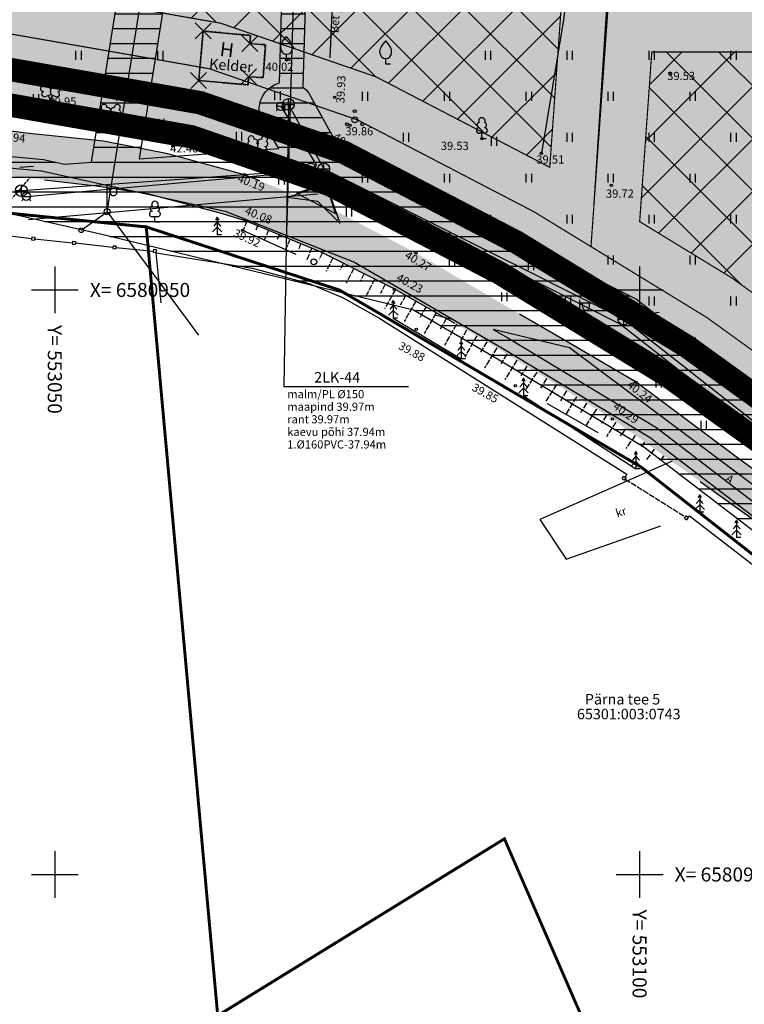
# Model space of a CAD drawing. Units: metres. Extents: x 552524 to 553812, y 6580789 to 6581327.
# Drawn here: x 553047 to 553109, y 6580889 to 6580973 of the extents above; entities that cross this region are included whole.
import ezdxf
from ezdxf.enums import TextEntityAlignment as Align

# ---------------------------------------------------------------- set-up
doc = ezdxf.new("R2010")
doc.units = ezdxf.units.M
doc.header["$LTSCALE"] = 50
for name, pattern in [('AAREKIVI', [0.02001, 0.01, -1e-05, 0.01]), ('ASFBET', [2.5, 1.5, -1]), ('DASHDOT', [25.4, 12.7, -6.35, 0, -6.35]), ('DASHED', [0.75, 0.5, -0.25]), ('DASHED2', [0.375, 0.25, -0.125]), ('HOONEKP', [0.02001, 0.01, -1e-05, 0.01]), ('KRUUSKILL', [2, 1, -1]), ('NOLVAALL', [1.2, 0.2, -1]), ('NOLVAKRIIPS', [0.02001, 0.01, -1e-05, 0.01]), ('TOMMITS', [1.5, 1, -0.5]), ('TUGI', [1.5, 1, -0.5]), ('VARAV', [0.02001, 0.01, -1e-05, 0.01])]:
    doc.linetypes.add(name, pattern=pattern)
doc.layers.get('0').update_dxf_attribs({"true_color": 0x000000})
for name, color, linetype, true_color in [('0_KÜ_piir_olol', 7, 'Continuous', 0x4c0000), ('0_olol_HOONE', 7, 'Continuous', 0xcc6666), ('0_Piirang_Kuja', 250, 'Continuous', 0x333333), ('1_xref', 7, 'Continuous', 0x000000), ('AED', 7, 'Continuous', 0x000000), ('DP_HOONESTUS', 5, 'Continuous', 0x0000ff), ('DP_juurdep', 7, 'Continuous', 0x000000), ('DP_Kunt', 1, 'Continuous', 0xff0000), ('DP_PLAN_PIIR', 7, 'DASHDOT', 0x990099), ('HALJASTUS', 7, 'Continuous', 0x729900), ('KTRASS', 200, 'Continuous', 0xbf00ff), ('MPOHULIIN', 190, 'Continuous', 0x7f00ff), ('POST', 7, 'Continuous', 0x000000), ('PUU', 7, 'Continuous', 0x000000), ('RELJEEF', 7, 'Continuous', 0x994c00), ('SITRASS', 7, 'Continuous', 0x00cc33), ('TEE', 7, 'Continuous', 0x000000), ('VKAEV', 5, 'Continuous', 0x0000ff), ('VORK', 7, 'Continuous', 0x000000), ('VTRASS', 5, 'Continuous', 0x0000ff)]:
    doc.layers.add(name, color=color, linetype=linetype, true_color=true_color)
doc.layers.add('0_Liiklus_nool_mark', color=7, linetype='Continuous', transparency=0.1)
doc.layers.add('mAAKASUTUS LIIKLUSS', color=9, linetype='Continuous', transparency=0.5)
for name, color, linetype in [('0_olol KÜ Piir', 18, 'Continuous'), ('ABIJOONIS', 7, 'Continuous'), ('KAEVU_NR', 7, 'Continuous'), ('KKAEV', 7, 'Continuous'), ('KORGUS-EH2000', 7, 'Continuous'), ('likvid', 20, 'Continuous'), ('persp kergtee', 21, 'DASHED2')]:
    doc.layers.add(name, color=color, linetype=linetype)
doc.layers.add('DP_Maakasutus E', color=7, linetype='DASHED', true_color=0xffff7f, transparency=0.5)
doc.styles.add('ITALIC', font='italic.shx')
doc.styles.add('romans', font='romans.shx', dxfattribs={"height": 0.7})
doc.linetypes.add('-K-', pattern='A,10,-1.5,["K",romans,S=1.4,R=0,X=-0.7,Y=-0.7],-1.5,10,-3', length=26)
doc.linetypes.add('-V-', pattern='A,10,-1.5,["V",romans,S=1.4,R=0,X=-0.7,Y=-0.7],-1.5,10,-3', length=26)
doc.linetypes.add('MP_OHL', pattern='A,10,[138,mkm,S=1,R=0,X=0,Y=0],6,[138,mkm,S=1,R=180,X=0,Y=0],15', length=31)
doc.linetypes.add('PUURIVI', pattern='A,0,0,[133,mkm,S=0.8,R=0,X=0,Y=0],-4', length=4)
doc.linetypes.add('RA_AED', pattern='A,2.5,[132,mkm,S=0.3,R=0,X=0,Y=0],2.5', length=5)
doc.linetypes.add('SI_KBL', pattern='A,8,-2,4,[132,mkm,S=0.5,R=0,X=0,Y=0],4,-2', length=20)
doc.linetypes.add('VO_AED', pattern='A,2.5,[135,mkm,S=0.6,R=0,X=0,Y=0],5,[135,mkm,S=0.6,R=180,X=0,Y=0],2.5', length=10)

# ---------------------------------------------------------------- blocks, each defined once
blk = doc.blocks.new('KAKAEV')
at = {"color": 0, "linetype": 'Continuous', "lineweight": -2}
for p, q in [((-1, 0), (1, 0)), ((0, -1), (0, 1))]:
    blk.add_line(p, q, dxfattribs=at)
blk.add_circle((0, 0), 1, dxfattribs=at)
blk = doc.blocks.new('VESIIB')
at = {"color": 0, "linetype": 'Continuous', "lineweight": -2}
for p, q in [((-0.7, 0), (0.7, 0)), ((-0.49, -0.49), (-0.77, -0.77)), ((0.49, -0.49), (0.77, -0.77))]:
    blk.add_line(p, q, dxfattribs=at)
blk.add_circle((0, 0), 0.7, dxfattribs=at)
blk = doc.blocks.new('PUPOST')
at = {"color": 0, "linetype": 'Continuous', "lineweight": -2}
blk.add_circle((0, 0), 0.5, dxfattribs=at)
blk = doc.blocks.new('VAPOST')
at = {"color": 0, "linetype": 'Continuous', "lineweight": -2}
for p, q in [((0, 0.5), (0, 4.5)), ((0, 4), (2, 4)), ((0.45, 3.36), (0.45, 4)), ((1.68, 3.36), (1.68, 4))]:
    blk.add_line(p, q, dxfattribs=at)
blk.add_arc((1.07, 3.36), 0.613, 180, 0, dxfattribs=at)
blk = doc.blocks.new('TUPOST')
at = {"color": 0, "linetype": 'Continuous', "lineweight": -2}
blk.add_circle((0, 0), 0.4, dxfattribs=at)
blk = doc.blocks.new('ANKURP')
at = {"color": 0, "linetype": 'ByBlock', "lineweight": -2}
for radius in [0.25, 0.234, 0.219, 0.203, 0.188, 0.172, 0.156, 0.141, 0.125, 0.11, 0.0939, 0.0783, 0.0628, 0.0472, 0.0316, 0.016, 0.000371]:
    blk.add_circle((0, 0), radius, dxfattribs=at)
blk = doc.blocks.new('KUUSK1')
at = {"color": 0, "linetype": 'Continuous', "lineweight": -2}
for p, q in [((0, 2.2), (-0.6, 1.5)), ((0, 3), (-0.3, 2.5)), ((0.3, 2.5), (0, 3)), ((0, 3), (0, 0)), ((0.6, 1.5), (0, 2.2)), ((0, 1.3), (-0.8, 0.5)), ((0.8, 0.5), (0, 1.3)), ((0.72, 0), (0, 0))]:
    blk.add_line(p, q, dxfattribs=at)
blk = doc.blocks.new('LEHTP1')
at = {"color": 0, "linetype": 'Continuous', "lineweight": -2}
for p, q in [((0.48, 0.95), (-0.48, 0.95)), ((0, 0), (0, 0.95)), ((0.76, 0), (0, 0))]:
    blk.add_line(p, q, dxfattribs=at)
for centre, radius, start, end in [((0, 3.04), 0.554, 332.5799, 207.4201), ((-0.47, 1.42), 0.475, 90.0016, 269.3953), ((-0.34, 2.35), 0.465, 109.0217, 253.1415), ((0.34, 2.35), 0.465, 286.8508, 70.9859), ((0.47, 1.42), 0.475, 270.6047, 89.9984)]:
    blk.add_arc(centre, radius, start, end, dxfattribs=at)
blk = doc.blocks.new('VARPOS')
at = {"color": 0, "linetype": 'Continuous', "lineweight": -2}
for p, q in [((-0.25, 0.25), (-0.25, -0.25)), ((-0.25, 0.25), (0.25, 0.25)), ((0.25, 0.25), (0.25, -0.25)), ((-0.25, -0.25), (0.25, -0.25))]:
    blk.add_line(p, q, dxfattribs=at)
blk = doc.blocks.new('LEHTP2')
at = {"color": 0, "linetype": 'Continuous', "lineweight": -2}
for p, q in [((-0.88, 0.67), (0.01, 1.02)), ((0, 0), (-0.35, 0.88)), ((0, 0), (0.36, 0.88)), ((0.76, 0), (0, 0)), ((0.01, 1.02), (0.89, 0.66))]:
    blk.add_line(p, q, dxfattribs=at)
blk.add_lwpolyline([(0.01, 2.01), (-0.03, 1.86), (-0.03, 1.82), (-0.01, 1.76), (0.03, 1.69), (0.04, 1.65), (0.01, 1.58), (-0.04, 1.48), (-0.05, 1.43), (-0.04, 1.4), (-0.02, 1.34), (0.05, 1.22), (0.06, 1.18), (0.05, 1.14), (0.02, 1.07), (0.01, 1.02)], dxfattribs=at)
for centre, radius, start, end in [((-1.26, 2.01), 0.448, 111.4304, 274.4987), ((-1.11, 2.83), 0.512, 111.5027, 232.5173), ((-1.11, 2.83), 0.512, 350.4856, 111.5002), ((-0.44, 2.33), 0.448, 308.5041, 111.5725), ((0.01, 1.53), 0.475, 66.7655, 111.5015), ((0.48, 2.32), 0.45, 67.7016, 230.5126), ((1.16, 2.81), 0.512, 67.6168, 188.6314), ((1.29, 1.99), 0.448, 264.6183, 67.6866), ((1.16, 2.81), 0.512, 306.5997, 67.6143), ((-1.05, 1.12), 0.475, 111.5014, 291.5004), ((1.07, 1.1), 0.475, 247.6166, 67.6155)]:
    blk.add_arc(centre, radius, start, end, dxfattribs=at)
blk = doc.blocks.new('VILJA1')
at = {"color": 0, "linetype": 'Continuous', "lineweight": -2}
for p, q in [((0, 0), (0, 1)), ((0.8, 0), (0, 0))]:
    blk.add_line(p, q, dxfattribs=at)
for points in [[(-1, 2), (-1, 2.3), (-0.98, 2.43), (-0.91, 2.69), (-0.79, 2.93), (-0.5, 3.4), (-0.18, 3.81), (0, 4)], [(1, 2), (1, 2.3), (0.98, 2.43), (0.91, 2.69), (0.79, 2.93), (0.5, 3.4), (0.18, 3.81), (0, 4)]]:
    blk.add_lwpolyline(points, dxfattribs=at)
blk.add_arc((0, 2), 1, 180, 0, dxfattribs=at)
blk = doc.blocks.new('VKORIS')
at = {"color": 0, "linetype": 'Continuous', "lineweight": -2}
for p, q in [((0, 4), (0, -4)), ((-4, 0), (4, 0))]:
    blk.add_line(p, q, dxfattribs=at)
blk = doc.blocks.new('HEIN')
at = {"color": 0, "linetype": 'Continuous', "lineweight": -2}
for p, q in [((-0.46, 0.76), (-0.46, -0.76)), ((0.46, 0.76), (0.46, -0.76))]:
    blk.add_line(p, q, dxfattribs=at)
blk = doc.blocks.new('PQQSAS')
at = {"color": 0, "linetype": 'Continuous', "lineweight": -2}
for centre, radius in [((0, 1.5), 0.25), ((0, 0), 0.5), ((-1.3, -0.75), 0.25), ((1.3, -0.75), 0.25)]:
    blk.add_circle(centre, radius, dxfattribs=at)
blk = doc.blocks.new('Pääs alale')
at = {"layer": '1_xref', "true_color": 0x000000}
blk.add_hatch(color=18, dxfattribs=at).paths.add_polyline_path([(550977.02, 6587568.27), (550982.02, 6587563.27), (550987.02, 6587568.27)], flags=0)
at = {"layer": '1_xref'}
blk.add_lwpolyline([(550977.02, 6587568.27), (550982.02, 6587563.27), (550987.02, 6587568.27)], close=True, dxfattribs=at)
blk = doc.blocks.new('3_Tugiplaan Pärna tee 6 DP')
at = {"layer": '0_olol_HOONE', "ltscale": 0.5}
h = blk.add_hatch(color=256, dxfattribs=at)
h.dxf.hatch_style = 1
h.paths.add_polyline_path([(553071.104, 6581016.745), (553061.264, 6581017.101), (553060.935, 6581012.046), (553070.844, 6581011.686)])
h.paths.add_polyline_path([(553072.344, 6580990.92), (553065.061, 6580991.272), (553065.507, 6580999.577), (553072.782, 6580999.187)])
h.paths.add_polyline_path([(553062.688, 6580972.143), (553062.305, 6580967.915), (553066.524, 6580967.533), (553066.572, 6580968.242), (553067.81, 6580968.159), (553068, 6580970.98), (553066.676, 6580971.069), (553066.723, 6580971.778)])
h.paths.add_polyline_path([(553072.557, 6580994.941), (553074.445, 6580994.841), (553074.621, 6580998.161), (553072.733, 6580998.26)])
at = {"layer": '0_Piirang_Kuja', "linetype": 'ByBlock', "ltscale": 10}
h = blk.add_hatch(dxfattribs=at)
h.set_pattern_fill('LINE', color=256, scale=0.4)
edge = h.paths.add_edge_path(flags=16)
edge.add_line((553120.248, 6580925.42), (553118.943, 6580926.397))
h.paths.add_polyline_path([(553135.275, 6580914.209), (553133.149, 6580912.783), (553149.821, 6580900.61), (553153.604, 6580900.951)], flags=16)
edge = h.paths.add_edge_path()
edge.add_line((553128.084, 6580914.2), (553126.282, 6580915.719))
edge.add_line((553126.282, 6580915.719), (553122.245, 6580918.91))
edge.add_line((553122.245, 6580918.91), (553116.527, 6580923.722))
edge.add_line((553116.527, 6580923.722), (553110.81, 6580928.533))
edge.add_line((553110.81, 6580928.533), (553100.35, 6580936.549))
edge.add_line((553100.35, 6580936.549), (553087.714, 6580944.177))
edge.add_line((553087.714, 6580944.177), (553080.675, 6580948.278))
edge.add_line((553080.675, 6580948.278), (553071.672, 6580950.46))
edge.add_line((553071.672, 6580950.46), (553054.017, 6580954.747))
edge.add_line((553054.017, 6580954.747), (553042.791, 6580957.282))
edge.add_line((553042.791, 6580957.282), (553043.336, 6580959.695))
edge.add_line((553043.336, 6580959.695), (553041.958, 6580959.826))
edge.add_line((553041.958, 6580959.826), (553041.653, 6580957.813))
edge.add_line((553041.653, 6580957.813), (553042.484, 6580955.289))
edge.add_line((553042.484, 6580955.289), (553041.578, 6580953.429))
edge.add_line((553041.578, 6580953.429), (553040.112, 6580952.852))
edge.add_line((553040.112, 6580952.852), (553033.095, 6580947.153))
edge.add_line((553033.095, 6580947.153), (553031.834, 6580948.705))
edge.add_line((553031.834, 6580948.705), (553039.091, 6580954.6))
edge.add_line((553039.091, 6580954.6), (553040.121, 6580955.005))
edge.add_line((553040.121, 6580955.005), (553040.33, 6580955.435))
edge.add_line((553040.33, 6580955.435), (553039.604, 6580957.641))
edge.add_line((553039.604, 6580957.641), (553040.265, 6580961.995))
edge.add_line((553040.265, 6580961.995), (553049.022, 6580961.165))
edge.add_line((553049.022, 6580961.165), (553050.832, 6580960.767))
edge.add_line((553050.832, 6580960.767), (553053.125, 6580960.932))
edge.add_line((553053.125, 6580960.932), (553059.76, 6581002.515))
edge.add_arc((553061.736, 6581002.204), 2, -9.16963, 171.03699, ccw=False)
edge.add_line((553063.71, 6581001.885), (553057.222, 6580961.228))
edge.add_line((553057.222, 6580961.228), (553069.167, 6580962.088))
edge.add_line((553069.167, 6580962.088), (553067.607, 6580964.675))
edge.add_arc((553069.831, 6580965.439), 2.352, 105.43108, 198.97134, ccw=False)
edge.add_line((553069.205, 6580967.706), (553069.88, 6580991.139))
edge.add_arc((553070.88, 6580991.11), 1, -1.65156, 178.34844, ccw=False)
edge.add_line((553071.88, 6580991.081), (553071.195, 6580967.354))
edge.add_arc((553069.831, 6580965.439), 2.352, 36.17114, 54.51948, ccw=False)
edge.add_line((553071.729, 6580966.827), (553074.447, 6580961.868))
edge.add_line((553074.447, 6580961.868), (553099.726, 6580949.202))
edge.add_line((553099.726, 6580949.202), (553123.858, 6580930.232))
edge.add_line((553123.858, 6580930.232), (553157.412, 6580905.542))
edge.add_line((553157.412, 6580905.542), (553159.891, 6580905.802))
edge.add_line((553159.891, 6580905.802), (553160.105, 6580905.999))
edge.add_line((553160.105, 6580905.999), (553162.665, 6580904.019))
edge.add_line((553162.665, 6580904.019), (553163.922, 6580904.952))
edge.add_line((553163.922, 6580904.952), (553164.883, 6580906.11))
edge.add_line((553164.883, 6580906.11), (553165.603, 6580909.666))
edge.add_line((553165.603, 6580909.666), (553166.094, 6580921.637))
edge.add_line((553166.094, 6580921.637), (553166.423, 6580927.809))
edge.add_line((553166.423, 6580927.809), (553166.858, 6580937.973))
edge.add_line((553166.858, 6580937.973), (553167.341, 6580947.011))
edge.add_line((553167.341, 6580947.011), (553168.417, 6580960.305))
edge.add_line((553168.417, 6580960.305), (553168.897, 6580972.224))
edge.add_line((553168.897, 6580972.224), (553168.869, 6580977.644))
edge.add_line((553168.869, 6580977.644), (553167.437, 6580983.868))
edge.add_line((553167.437, 6580983.868), (553166.908, 6580987.183))
edge.add_line((553166.908, 6580987.183), (553167.592, 6580999.622))
edge.add_line((553167.592, 6580999.622), (553168.155, 6581011.174))
edge.add_line((553168.155, 6581011.174), (553168.296, 6581014.146))
edge.add_line((553168.296, 6581014.146), (553169.571, 6581020.224))
edge.add_line((553169.571, 6581020.224), (553171.202, 6581044.031))
edge.add_line((553171.202, 6581044.031), (553171.524, 6581050.009))
edge.add_line((553171.524, 6581050.009), (553171.611, 6581075.301))
edge.add_line((553171.611, 6581075.301), (553173.145, 6581112.133))
edge.add_line((553173.145, 6581112.133), (553175.137, 6581111.904))
edge.add_line((553175.137, 6581111.904), (553173.611, 6581075.256))
edge.add_line((553173.611, 6581075.256), (553173.524, 6581049.952))
edge.add_line((553173.524, 6581049.952), (553173.198, 6581043.909))
edge.add_line((553173.198, 6581043.909), (553171.557, 6581019.949))
edge.add_line((553171.557, 6581019.949), (553170.287, 6581013.892))
edge.add_line((553170.287, 6581013.892), (553170.153, 6581011.077))
edge.add_line((553170.153, 6581011.077), (553169.589, 6580999.518))
edge.add_line((553169.589, 6580999.518), (553168.916, 6580987.287))
edge.add_line((553168.916, 6580987.287), (553169.402, 6580984.25))
edge.add_line((553169.402, 6580984.25), (553170.868, 6580977.876))
edge.add_line((553170.868, 6580977.876), (553170.897, 6580972.189))
edge.add_line((553170.897, 6580972.189), (553170.414, 6580960.184))
edge.add_line((553170.414, 6580960.184), (553169.336, 6580946.877))
edge.add_line((553169.336, 6580946.877), (553168.855, 6580937.877))
edge.add_line((553168.855, 6580937.877), (553168.421, 6580927.713))
edge.add_line((553168.421, 6580927.713), (553168.092, 6580921.542))
edge.add_line((553168.092, 6580921.542), (553167.595, 6580909.425))
edge.add_line((553167.595, 6580909.425), (553166.744, 6580905.22))
edge.add_line((553166.744, 6580905.22), (553165.307, 6580903.49))
edge.add_line((553165.307, 6580903.49), (553163.652, 6580902.26))
edge.add_line((553163.652, 6580902.26), (553162.864, 6580901.675))
edge.add_line((553162.864, 6580901.675), (553170.983, 6580895.627))
edge.add_line((553170.983, 6580895.627), (553170.689, 6580889.912))
edge.add_line((553170.689, 6580889.912), (553159.062, 6580898.464))
edge.add_line((553159.062, 6580898.464), (553156.442, 6580895.825))
edge.add_line((553156.442, 6580895.825), (553161.311, 6580892.451))
edge.add_line((553161.311, 6580892.451), (553169.917, 6580886.487))
edge.add_line((553169.917, 6580886.487), (553171.002, 6580885.735))
edge.add_line((553171.002, 6580885.735), (553169.862, 6580884.092))
edge.add_line((553169.862, 6580884.092), (553168.778, 6580884.843))
edge.add_line((553168.778, 6580884.843), (553160.172, 6580890.807))
edge.add_line((553160.172, 6580890.807), (553155.011, 6580894.384))
edge.add_line((553155.011, 6580894.384), (553154.022, 6580893.388))
edge.add_arc((553152.593, 6580894.976), 2.136, 124.58573, 311.97462, ccw=False)
edge.add_line((553151.381, 6580896.735), (553147.907, 6580896.422))
edge.add_arc((553147.728, 6580898.414), 2, 113.5779, 275.15118, ccw=False)
edge.add_line((553146.928, 6580900.247), (553131.382, 6580911.596))
edge.add_line((553131.382, 6580911.596), (553122.299, 6580905.499))
edge.add_line((553122.299, 6580905.499), (553120.05, 6580908.807))
edge.add_line((553120.05, 6580908.807), (553128.084, 6580914.2))
at = {"layer": 'TEE'}
h = blk.add_hatch(dxfattribs=at)
h.set_pattern_fill('DOTS', color=256, scale=0.1)
h.paths.add_polyline_path([(553170.661, 6580889.366), (553159.309, 6580897.068), (553158.869, 6580897.367), (553143.151, 6580908.382), (553131.671, 6580916.902), (553123.834, 6580923.329), (553120.045, 6580926.513), (553113.221, 6580932.062), (553108.267, 6580935.738), (553099.695, 6580942.099), (553093.376, 6580945.806), (553088.626, 6580948.592), (553080.884, 6580953.163), (553076.636, 6580955.384), (553074.228, 6580956.643), (553066.218, 6580959.855), (553059.676, 6580961.63), (553054.17, 6580962.716), (553047.539, 6580963.42), (553045.6, 6580963.662), (553036.452, 6580965.436), (553030.191, 6580967.374), (553029.319, 6580963.6), (553035.69, 6580961.513), (553040.811, 6580960.608), (553044.76, 6580959.911), (553053.536, 6580958.915), (553057.884, 6580958.241), (553064.106, 6580956.589), (553066.263, 6580955.95), (553072.745, 6580953.269), (553079.046, 6580950.087), (553086.747, 6580945.691), (553097.677, 6580938.962), (553110.762, 6580929.619), (553117.851, 6580923.987), (553121.322, 6580920.633), (553121.282, 6580919.845), (553124.153, 6580917.121), (553125.186, 6580917.316), (553129.508, 6580913.606), (553140.951, 6580905.484), (553148.842, 6580900.002), (553153.016, 6580897.103), (553157.368, 6580894.08), (553165.286, 6580888.701), (553170.446, 6580885.195)])
at = {"layer": '0_KÜ_piir_olol', "lineweight": 0, "ltscale": 0.5, "const_width": 0.25}
for points in [[(553264.51, 6580815.45), (553210.28, 6580851.4), (553206.04, 6580858.09), (553167.31, 6580886.3), (553141.31, 6580902.73), (553136.36, 6580906.88), (553131.1, 6580910.57), (553100.13, 6580934.85), (553074.34, 6580949.99), (553057.82, 6580955.39), (553035.68, 6580957.61), (553017.85, 6580963.34), (553015.28, 6580964.47), (553013.12, 6580965.42), (552990.59, 6580979.56), (552978.09, 6580992.49), (552973.58, 6581002.16), (552970.69, 6581008.36), (552955.45, 6581060.28), (552949.42, 6581069.23), (552898.72, 6581120.6), (552870.07, 6581146.6)], [(552877.35, 6581156.2), (552908.11, 6581131.14), (552906.83, 6581129.57), (552963.81, 6581072.05), (552978.38, 6581028.21), (552980.41, 6581014.16), (552984.04, 6581004.34), (552993.23, 6580991.85), (553005.13, 6580983.1), (553024.29, 6580972.97), (553039.12, 6580967.05), (553061.68, 6580963.1), (553073.52, 6580959.01), (553088.05, 6580951.44), (553102.38, 6580942.67), (553114.76, 6580933.74), (553129, 6580921.73), (553143.39, 6580910.88), (553163.16, 6580897.12), (553168.98, 6580893.06), (553168.91, 6580891.46), (553229.24, 6580847.19)]]:
    blk.add_lwpolyline(points, dxfattribs=at)
for points in [[(553018.07, 6580957.91), (553017.85, 6580963.34), (553035.68, 6580957.61), (553057.82, 6580955.39), (553063.93, 6580887.93), (553060.49, 6580885.81), (553039.19, 6580874.15), (553037.8, 6580874.87), (553019.64, 6580922.9)], [(553057.82, 6580955.39), (553074.34, 6580949.99), (553100.13, 6580934.85), (553131.1, 6580910.57), (553136.36, 6580906.88), (553141.31, 6580902.73), (553138.98, 6580900.85), (553102.29, 6580871.16), (553088.44, 6580903.05), (553063.93, 6580887.93)]]:
    blk.add_lwpolyline(points, close=True, dxfattribs=at)
at = {"layer": '0_olol KÜ Piir', "lineweight": 0, "ltscale": 0.5, "const_width": 0.5}
blk.add_lwpolyline([(553135.29, 6581243.15), (553180.2, 6581241.45), (553175.11, 6581153.7), (553163.16, 6580897.12), (553143.39, 6580910.88), (553129, 6580921.73), (553114.76, 6580933.74), (553102.38, 6580942.67), (553088.05, 6580951.44), (553073.52, 6580959.01), (553061.68, 6580963.1), (553039.12, 6580967.05), (553039.81, 6580972.61), (553045.73, 6581014.43), (553060.1, 6581021.71), (553045.02, 6581107.48), (553043.32, 6581117.1)], close=True, dxfattribs=at)
at = {"layer": '0_olol_HOONE', "linetype": 'HOONEKP', "ltscale": 0.5, "flags": 128}
blk.add_lwpolyline([(553062.688, 6580972.143), (553062.305, 6580967.915), (553066.524, 6580967.533), (553066.524, 6580967.533), (553066.572, 6580968.242), (553067.81, 6580968.159), (553068, 6580970.98), (553066.676, 6580971.069), (553066.723, 6580971.778)], close=True, dxfattribs=at)
at = {"layer": '0_Piirang_Kuja', "ltscale": 10}
for points in [[(553110.81, 6580928.533), (553100.35, 6580936.549), (553087.714, 6580944.177), (553080.675, 6580948.278), (553071.672, 6580950.46), (553054.017, 6580954.747), (553042.791, 6580957.282), (553043.336, 6580959.695), (553041.958, 6580959.826), (553041.653, 6580957.813), (553042.484, 6580955.289), (553041.578, 6580953.429), (553040.112, 6580952.852), (553033.095, 6580947.153), (553031.834, 6580948.705), (553039.091, 6580954.6), (553040.121, 6580955.005), (553040.33, 6580955.435), (553039.604, 6580957.641), (553040.265, 6580961.995), (553049.022, 6580961.165), (553050.832, 6580960.767), (553053.125, 6580960.932), (553059.76, 6581002.515, -1.001805)], [(553063.71, 6581001.885), (553057.222, 6580961.228), (553069.167, 6580962.088), (553067.607, 6580964.675, -0.432429), (553069.205, 6580967.706), (553069.88, 6580991.139, -1)], [(553071.88, 6580991.081), (553071.195, 6580967.354, -0.080231), (553071.729, 6580966.827), (553074.447, 6580961.868), (553099.726, 6580949.202), (553123.858, 6580930.232)]]:
    blk.add_lwpolyline(points, format="xyb", dxfattribs=at)
at = {"layer": '0_Piirang_Kuja', "color": 2, "ltscale": 10}
for points in [[(553046.999, 6580960.491), (553048.173, 6580960.575)], [(553084.077, 6580947.453), (553082.482, 6580947.839)]]:
    blk.add_lwpolyline(points, dxfattribs=at)
at = {"layer": '0_Piirang_Kuja', "ltscale": 10}
blk.add_lwpolyline([(553117.34, 6580927.595), (553094.011, 6580945.045), (553087.48, 6580946.628), (553088.734, 6580945.897), (553101.479, 6580938.204), (553112.063, 6580930.093), (553116.421, 6580926.425), (553117.34, 6580927.595)], dxfattribs=at)
at = {"layer": 'ABIJOONIS', "flags": 128}
blk.add_lwpolyline([(553069.975, 6580965.866), (553069.588, 6580941.728), (553080.242, 6580941.728)], dxfattribs=at)
at = {"layer": 'AED', "linetype": 'VARAV'}
blk.add_line((553098.779, 6580933.819), (553103.915, 6580930.592), dxfattribs=at)
at = {"layer": 'AED', "linetype": 'RA_AED', "ltscale": 0.5, "flags": 128}
for points in [[(553044.758, 6580954.791), (553048.021, 6580954.411)], [(553048.27, 6580954.385), (553051.514, 6580954.041)], [(553051.762, 6580954.016), (553054.972, 6580953.661)], [(553055.221, 6580953.639), (553058.439, 6580953.328)]]:
    blk.add_lwpolyline(points, dxfattribs=at)
at = {"layer": 'AED', "linetype": 'VO_AED', "ltscale": 0.5, "flags": 128}
for points in [[(553059.088, 6580948.91), (553058.675, 6580953.178), (553066.91, 6580951.871), (553071.749, 6580950.542), (553074.65, 6580949.335), (553077.707, 6580947.622), (553098.919, 6580934.251), (553098.753, 6580933.988)], [(553104.127, 6580930.589), (553104.263, 6580930.676), (553114.854, 6580922.495), (553119.063, 6580919.237), (553120.231, 6580917.899)]]:
    blk.add_lwpolyline(points, dxfattribs=at)
at = {"layer": 'DP_PLAN_PIIR', "ltscale": 0.5, "const_width": 2}
blk.add_lwpolyline([(553135.29, 6581243.15), (553180.2, 6581241.45), (553175.11, 6581153.7), (553163.16, 6580897.12), (553143.39, 6580910.88), (553129, 6580921.73), (553114.76, 6580933.74), (553102.38, 6580942.67), (553088.05, 6580951.44), (553073.52, 6580959.01), (553061.68, 6580963.1), (553039.12, 6580967.05), (553039.81, 6580972.61), (553045.73, 6581014.43), (553060.1, 6581021.71), (553045.02, 6581107.48), (553043.32, 6581117.1)], close=True, dxfattribs=at)
at = {"layer": 'KORGUS-EH2000', "linetype": 'Continuous'}
for centre in [(553069.816, 6580969.665), (553102.602, 6580968.494), (553049.633, 6580966.205), (553073.938, 6580966.467), (553054.764, 6580964.204), (553075.238, 6580964.089), (553058.347, 6580963.007), (553073.888, 6580962.559), (553086.514, 6580962.932), (553060.091, 6580962.324), (553091.598, 6580961.697), (553067.343, 6580961.504), (553066.218, 6580959.855), (553070.755, 6580959.222), (553097.569, 6580958.949), (553066.263, 6580955.95), (553066.053, 6580955.108), (553080.884, 6580953.163), (553083.078, 6580953.669), (553079.021, 6580950.045), (553091.054, 6580948.956), (553099.171, 6580948.115), (553080.914, 6580946.619), (553098.267, 6580944.534), (553089.371, 6580941.814), (553099.695, 6580942.099), (553097.677, 6580938.962)]:
    blk.add_circle(centre, 0.1, dxfattribs=at)
at = {"layer": 'KTRASS', "linetype": '-K-', "ltscale": 0.5, "flags": 128}
for points in [[(553069.975, 6580965.866), (553072.993, 6580960.359)], [(553047.143, 6580958.496), (553072.993, 6580960.359), (553098.649, 6580947.505), (553122.647, 6580928.64), (553159.137, 6580901.789), (553170.858, 6580893.187)]]:
    blk.add_lwpolyline(points, dxfattribs=at)
at = {"layer": 'MPOHULIIN', "linetype": 'MP_OHL', "ltscale": 0.5, "flags": 128}
for points in [[(553054.474, 6580956.694), (553061.735, 6581002.2)], [(553054.474, 6580956.694), (553062.297, 6580946.128)]]:
    blk.add_lwpolyline(points, dxfattribs=at)
at = {"layer": 'POST', "linetype": 'TUGI'}
blk.add_line((553052.265, 6580955.106), (553054.474, 6580956.694), dxfattribs=at)
at = {"layer": 'POST', "linetype": 'TOMMITS'}
blk.add_line((553091.328, 6580949.722), (553094.88, 6580946.892), dxfattribs=at)
at = {"layer": 'PUU', "linetype": 'PUURIVI', "ltscale": 0.5, "flags": 128}
for points in [[(553068.297, 6581019.878), (553094.422, 6581014.838), (553095.438, 6580989.061), (553093.502, 6580973.1), (553091.598, 6580961.697)], [(553078.943, 6580947.597), (553084.746, 6580944.099)], [(553090.072, 6580940.952), (553099.682, 6580934.688)]]:
    blk.add_lwpolyline(points, dxfattribs=at)
at = {"layer": 'RELJEEF', "color": 8, "linetype": 'NOLVAKRIIPS'}
for p, q in [((553066.44, 6580955.928), (553066.088, 6580955.093)), ((553067.362, 6580955.54), (553067.181, 6580955.111)), ((553068.283, 6580955.151), (553067.911, 6580954.27)), ((553069.204, 6580954.762), (553069.014, 6580954.31)), ((553070.126, 6580954.374), (553069.735, 6580953.447)), ((553071.047, 6580953.985), (553070.847, 6580953.51)), ((553071.968, 6580953.596), (553071.524, 6580952.543)), ((553072.885, 6580953.198), (553072.605, 6580952.642)), ((553073.778, 6580952.747), (553073.195, 6580951.592)), ((553074.671, 6580952.296), (553074.368, 6580951.696)), ((553075.563, 6580951.846), (553074.924, 6580950.579)), ((553076.456, 6580951.395), (553076.11, 6580950.709)), ((553077.349, 6580950.944), (553076.603, 6580949.468)), ((553078.241, 6580950.494), (553077.842, 6580949.703)), ((553079.132, 6580950.038), (553078.202, 6580948.411)), ((553080, 6580949.543), (553079.519, 6580948.701)), ((553080.868, 6580949.047), (553079.874, 6580947.306)), ((553081.737, 6580948.551), (553081.224, 6580947.652)), ((553082.605, 6580948.055), (553081.572, 6580946.245)), ((553083.474, 6580947.559), (553082.957, 6580946.655)), ((553084.342, 6580947.064), (553083.311, 6580945.257)), ((553085.211, 6580946.568), (553084.695, 6580945.665)), ((553086.079, 6580946.072), (553085.05, 6580944.269)), ((553086.944, 6580945.569), (553086.402, 6580944.689)), ((553087.795, 6580945.045), (553086.73, 6580943.315)), ((553088.647, 6580944.521), (553088.123, 6580943.671)), ((553089.498, 6580943.997), (553088.47, 6580942.326)), ((553090.35, 6580943.473), (553089.845, 6580942.652)), ((553091.202, 6580942.948), (553090.205, 6580941.419)), ((553092.053, 6580942.424), (553091.539, 6580941.589)), ((553092.905, 6580941.9), (553091.93, 6580940.41)), ((553093.756, 6580941.376), (553093.233, 6580940.526)), ((553094.608, 6580940.852), (553093.69, 6580939.361)), ((553095.459, 6580940.327), (553094.954, 6580939.507)), ((553096.311, 6580939.803), (553095.421, 6580938.421)), ((553097.163, 6580939.279), (553096.731, 6580938.579)), ((553097.979, 6580938.701), (553097.156, 6580937.436)), ((553098.794, 6580938.123), (553098.34, 6580937.51)), ((553099.61, 6580937.544), (553098.829, 6580936.442)), ((553100.426, 6580936.966), (553100.148, 6580936.573)), ((553101.242, 6580936.388), (553100.581, 6580935.476)), ((553102.058, 6580935.809), (553101.754, 6580935.381))]:
    blk.add_line(p, q, dxfattribs=at)
at = {"layer": 'RELJEEF', "color": 8, "linetype": 'NOLVAALL', "ltscale": 0.5, "flags": 128}
blk.add_lwpolyline([(553066.053, 6580955.108), (553070.706, 6580953.009), (553074.614, 6580950.783), (553080.914, 6580946.619), (553101.65, 6580934.839)], dxfattribs=at)
at = {"layer": 'SITRASS', "linetype": 'SI_KBL', "ltscale": 0.1, "flags": 128}
for points in [[(553069.81, 6580954), (553070.88, 6580991.11)], [(553041.456, 6580960.878), (553048.867, 6580960.175), (553064.553, 6580956.725), (553075.61, 6580952.385), (553088.224, 6580945.037), (553100.914, 6580937.377), (553111.436, 6580929.313), (553122.877, 6580919.685), (553126.914, 6580916.493), (553130.439, 6580913.523), (553154.56, 6580895.912), (553160.742, 6580891.629), (553169.347, 6580885.665), (553170.432, 6580884.914)]]:
    blk.add_lwpolyline(points, dxfattribs=at)
at = {"layer": 'TEE', "linetype": 'KRUUSKILL', "ltscale": 0.5, "flags": 128}
for points in [[(553075.006, 6581002.813), (553075.481, 6581002.088), (553075.792, 6580999.41), (553075.254, 6580988.963), (553074.53, 6580976.985), (553073.938, 6580966.467)], [(553074.445, 6580994.841), (553074.5, 6580988.988), (553073.836, 6580977.076), (553073.359, 6580966.547), (553073.938, 6580966.467)], [(553102.797, 6580935.343), (553091.477, 6580930.362), (553093.729, 6580926.978), (553093.729, 6580926.978), (553107.64, 6580931.862)]]:
    blk.add_lwpolyline(points, dxfattribs=at)
at = {"layer": 'TEE', "linetype": 'ASFBET', "ltscale": 0.5, "flags": 128}
blk.add_lwpolyline([(553170.661, 6580889.366), (553159.309, 6580897.068), (553158.869, 6580897.367), (553143.151, 6580908.382), (553131.671, 6580916.902), (553123.834, 6580923.329), (553120.045, 6580926.513), (553113.221, 6580932.062), (553108.267, 6580935.738), (553099.695, 6580942.099), (553093.376, 6580945.806), (553088.626, 6580948.592), (553080.884, 6580953.163), (553076.636, 6580955.384), (553074.228, 6580956.643), (553066.218, 6580959.855), (553059.676, 6580961.63), (553054.17, 6580962.716), (553047.539, 6580963.42), (553045.6, 6580963.662), (553036.452, 6580965.436), (553030.191, 6580967.374), (553029.319, 6580963.6), (553035.69, 6580961.513), (553040.811, 6580960.608), (553040.811, 6580960.608), (553044.76, 6580959.911), (553053.536, 6580958.915), (553057.884, 6580958.241), (553064.106, 6580956.589), (553066.263, 6580955.95), (553072.745, 6580953.269), (553079.046, 6580950.087), (553086.747, 6580945.691), (553097.677, 6580938.962), (553110.762, 6580929.619), (553117.851, 6580923.987), (553121.322, 6580920.633), (553121.282, 6580919.845), (553124.153, 6580917.121), (553125.186, 6580917.316), (553129.508, 6580913.606), (553140.951, 6580905.484), (553148.842, 6580900.002), (553153.016, 6580897.103), (553157.368, 6580894.08), (553165.286, 6580888.701), (553170.446, 6580885.195), (553170.661, 6580889.366)], close=True, dxfattribs=at)
at = {"layer": 'TEE', "linetype": 'AAREKIVI', "ltscale": 0.5, "flags": 128}
blk.add_lwpolyline([(553044.769, 6580954.916), (553045.42, 6580956.22), (553046.312, 6580957.801), (553047.865, 6580959.559), (553047.865, 6580959.559)], dxfattribs=at)
at = {"layer": 'VTRASS', "linetype": '-V-', "ltscale": 0.5, "flags": 128}
for points in [[(553069.319, 6580965.708), (553072.336, 6580960.708), (553072.201, 6580960.367)], [(553047.57, 6580958.005), (553072.321, 6580960.219)], [(553071.893, 6580960.499), (553072.201, 6580960.367), (553072.321, 6580960.219), (553098.38, 6580947.081), (553121.138, 6580929.19), (553158.858, 6580901.097), (553170.812, 6580892.304)], [(553047.748, 6580956.013), (553072.499, 6580958.227)]]:
    blk.add_lwpolyline(points, dxfattribs=at)
at = {"layer": '0_Liiklus_nool_mark', "xscale": 0.3750000000000001, "yscale": 0.3750000000000001, "zscale": 0.3750000000000001, "rotation": 152.4745343231012}
blk.add_blockref('Pääs alale', (1877951.536, 8676179.715), dxfattribs=at)
blk.add_blockref('Pääs alale', (1877951.536, 8676179.715), dxfattribs=at)
at = {"layer": 'AED', "ltscale": 0.5}
for p, xscale, yscale, zscale, rotation in [((553048.145, 6580954.398), 0.5, 0.5, 0.5, 354.1061367073962), ((553051.638, 6580954.029), 0.4999999999999998, 0.4999999999999998, 0.4999999999999998, 354.3204714347899), ((553055.096, 6580953.65), 0.5, 0.5, 0.5, 355.0206140721744), ((553058.564, 6580953.315), 0.4999999999999998, 0.4999999999999998, 0.4999999999999998, 174.001408839245), ((553098.676, 6580933.89), 0.4999999999999998, 0.4999999999999998, 0.4999999999999998, 55.65125301280992), ((553104.015, 6580930.517), 0.5, 0.5, 0.5, 53.15782682181758)]:
    blk.add_blockref('VARPOS', p, dxfattribs=dict(at, xscale=xscale, yscale=yscale, zscale=zscale, rotation=rotation))
at = {"layer": 'HALJASTUS', "xscale": 0.5, "yscale": 0.5, "zscale": 0.5}
for p in [(553052.013, 6580970.059), (553059.013, 6580970.059), (553087.013, 6580970.059), (553094.013, 6580970.059), (553101.013, 6580970.059), (553108.013, 6580970.059), (553048.368, 6580966.373), (553055.513, 6580966.559), (553062.513, 6580966.559), (553069.027, 6580966.621), (553076.513, 6580966.559), (553083.513, 6580966.559), (553090.513, 6580966.559), (553097.513, 6580966.559), (553104.513, 6580966.559), (553059.101, 6580964.264), (553065.739, 6580963.147), (553073.013, 6580963.059), (553080.013, 6580963.059), (553094.013, 6580963.059), (553101.013, 6580963.059), (553108.013, 6580963.059), (553087.546, 6580962.709), (553069.367, 6580959.4), (553076.513, 6580959.559), (553083.513, 6580959.559), (553090.513, 6580959.559), (553097.513, 6580959.559), (553104.513, 6580959.559), (553075.137, 6580956.671), (553080.596, 6580955.988), (553087.013, 6580956.059), (553094.013, 6580956.059), (553101.013, 6580956.059), (553108.013, 6580956.059), (553083.946, 6580952.39), (553090.708, 6580952.08), (553097.513, 6580952.559), (553104.513, 6580952.559), (553088.413, 6580949.412), (553093.872, 6580949.102), (553101.013, 6580949.059), (553108.013, 6580949.059), (553097.16, 6580945.566), (553104.513, 6580945.559), (553101.627, 6580942.03), (553108.013, 6580942.059), (553105.473, 6580938.432)]:
    blk.add_blockref('HEIN', p, dxfattribs=at)
at = {"layer": 'HALJASTUS', "linetype": 'Continuous', "xscale": 0.5, "yscale": 0.5, "zscale": 0.5}
blk.add_blockref('PQQSAS', (553075.642, 6580964.545), dxfattribs=at)
at = {"layer": 'KKAEV', "linetype": 'Continuous', "xscale": 0.5, "yscale": 0.5, "zscale": 0.5}
for p in [(553069.975, 6580965.866), (553072.993, 6580960.359), (553047.143, 6580958.496), (553098.649, 6580947.505)]:
    blk.add_blockref('KAKAEV', p, dxfattribs=at)
at = {"layer": 'POST', "linetype": 'Continuous', "xscale": 0.5, "yscale": 0.5, "zscale": 0.5}
for name, p in [('VAPOST', (553054.474, 6580956.694)), ('PUPOST', (553054.474, 6580956.694)), ('TUPOST', (553052.265, 6580955.106)), ('PUPOST', (553072.143, 6580952.404)), ('ANKURP', (553091.328, 6580949.722)), ('VAPOST', (553094.88, 6580946.892)), ('PUPOST', (553094.88, 6580946.892))]:
    blk.add_blockref(name, p, dxfattribs=at)
at = {"layer": 'PUU', "linetype": 'Continuous', "xscale": 0.5, "yscale": 0.5, "zscale": 0.5}
for name, p in [('VILJA1', (553069.816, 6580969.665)), ('VILJA1', (553078.297, 6580969.299)), ('LEHTP2', (553049.633, 6580966.205)), ('LEHTP2', (553054.764, 6580964.204)), ('LEHTP1', (553086.514, 6580962.932)), ('LEHTP2', (553060.091, 6580962.324)), ('LEHTP2', (553067.343, 6580961.504)), ('LEHTP1', (553058.558, 6580955.786)), ('KUUSK1', (553063.889, 6580954.714)), ('KUUSK1', (553078.943, 6580947.597)), ('KUUSK1', (553084.746, 6580944.099)), ('KUUSK1', (553090.072, 6580940.952)), ('KUUSK1', (553099.682, 6580934.688)), ('KUUSK1', (553105.135, 6580930.983)), ('KUUSK1', (553108.285, 6580928.812))]:
    blk.add_blockref(name, p, dxfattribs=at)
at = {"layer": 'VKAEV', "linetype": 'Continuous', "xscale": 0.5, "yscale": 0.5, "zscale": 0.5}
for p in [(553069.319, 6580965.708), (553071.893, 6580960.499), (553047.57, 6580958.005)]:
    blk.add_blockref('VESIIB', p, dxfattribs=at)
at = {"layer": 'VORK', "xscale": 0.5, "yscale": 0.5, "zscale": 0.5}
for p in [(553050, 6580950), (553100, 6580950), (553050, 6580900), (553100, 6580900)]:
    blk.add_blockref('VKORIS', p, dxfattribs=at)
at = {"layer": '0_olol KÜ Piir', "lineweight": 0, "ltscale": 0.5, "style": 'romans'}
for s, p in [('Pärna tee 5', (553095.316, 6580914.542)), ('65301:003:0743', (553094.642, 6580913.275))]:
    blk.add_text(s, height=0.9, dxfattribs=at).set_placement(p)
at = {"layer": '0_olol_HOONE', "linetype": 'Continuous', "style": 'romans'}
for s, height, rotation, p in [('H', 1.2, 353.03174, (553064.716, 6580970.551)), ('Kelder', 0.9, 355.3141, (553065.064, 6580969.204))]:
    blk.add_text(s, height=height, rotation=rotation, dxfattribs=at).set_placement(p, align=Align.MIDDLE_CENTER)
at = {"layer": 'ABIJOONIS'}
for s, p in [('malm/PL %%c150', (553069.87, 6580940.739)), ('maapind 39.97m', (553069.87, 6580939.663)), ('rant 39.97m', (553069.87, 6580938.587)), ('kaevu põhi 37.94m', (553069.87, 6580937.512)), ('1.%%C160PVC-37.94m', (553069.87, 6580936.436))]:
    blk.add_text(s, height=0.7, dxfattribs=at).set_placement(p)
at = {"layer": 'KAEVU_NR', "color": 6}
blk.add_text('2LK-44', height=0.9, dxfattribs=at).set_placement((553074.147, 6580942.531), align=Align.MIDDLE_CENTER)
at = {"layer": 'KORGUS-EH2000', "ltscale": 0.5, "style": 'ITALIC'}
for s, p in [(' 40.02 ', (553067.806, 6580969.437)), (' 39.53 ', (553102.143, 6580968.656)), (' 39.95 ', (553049.249, 6580966.472)), (' 39.91 ', (553054.764, 6580964.204)), (' 39.86 ', (553074.629, 6580963.926)), (' 42.46 ', (553059.657, 6580962.463)), (' 39.53 ', (553082.793, 6580962.676)), (' 41.56 ', (553066.784, 6580961.506)), (' 39.51 ', (553090.958, 6580961.506)), (' 39.75 ', (553099.171, 6580948.115))]:
    blk.add_text(s, height=0.7, dxfattribs=at).set_placement(p, align=Align.TOP_LEFT)
blk.add_text(' 39.93 ', height=0.7, rotation=87.64963, dxfattribs=at).set_placement((553074.052, 6580965.767), align=Align.TOP_LEFT)
at = {"layer": 'KORGUS-EH2000', "linetype": 'Continuous', "ltscale": 0.5, "style": 'ITALIC'}
for s, rotation, p in [(' 39.94', 353.31013, (553044.94, 6580963.58)), (' 39.89', 354.18957, (553054.423, 6580964.124)), (' 40.06', 322.0855, (553073.962, 6580963.656)), (' 40.01', 339.83255, (553067.297, 6580961.281)), (' 40.19', 339.0181, (553065.609, 6580959.999)), (' 40.08', 338.24504, (553066.246, 6580957.24)), (' 39.92', 335.25698, (553065.299, 6580955.342)), (' 39.69', 330.34639, (553083.382, 6580955.092)), (' 40.27', 329.49035, (553080.034, 6580953.479)), (' 39.68', 331.01564, (553088.17, 6580952.345)), (' 40.23', 331.26881, (553079.288, 6580951.548)), (' 40.39', 327.6723, (553098.735, 6580946.061)), (' 39.88', 331.47797, (553079.458, 6580945.707)), (' 39.85', 330.87405, (553085.745, 6580942.164)), (' 40.24', 322.0794, (553099.105, 6580942.434)), (' 40.29', 324.20947, (553097.899, 6580940.588))]:
    blk.add_text(s, height=0.7, rotation=rotation, dxfattribs=at).set_placement(p, align=Align.TOP_LEFT)
blk.add_text(' 39.72', height=0.7, dxfattribs=at).set_placement((553096.904, 6580958.592), align=Align.TOP_LEFT)
at = {"layer": 'TEE', "linetype": 'Continuous', "style": 'romans'}
blk.add_text('Bet pl', height=0.7, rotation=87.11358, dxfattribs=at).set_placement((553073.978, 6580973.26), align=Align.MIDDLE_CENTER)
at = {"layer": 'TEE', "color": 8, "style": 'romans'}
for s, rotation, p in [('A', 322.78933, (553107.702, 6580933.825)), ('kr', 17.33969, (553098.403, 6580931.015))]:
    blk.add_text(s, height=0.7, rotation=rotation, dxfattribs=at).set_placement(p, align=Align.MIDDLE_CENTER)
at = {"layer": 'VORK', "style": 'romans'}
for s, p in [('X= 6580950', (553053, 6580950)), ('X= 6580900', (553103, 6580900))]:
    blk.add_text(s, height=1.2, dxfattribs=at).set_placement(p, align=Align.MIDDLE_LEFT)
for s, p in [('Y= 553050', (553050, 6580947)), ('Y= 553100', (553100, 6580897))]:
    blk.add_text(s, height=1.2, rotation=270, dxfattribs=at).set_placement(p, align=Align.MIDDLE_LEFT)

msp = doc.modelspace()

# ---------------------------------------------------------------- hatches: boundary and pattern name
at = {"layer": 'DP_HOONESTUS'}
h = msp.add_hatch(dxfattribs=at)
h.set_pattern_fill('ANSI37', color=256, style=0)
h.paths.add_polyline_path([(553092.317, 6580960.493), (553077.484, 6580968.22), (553064.191, 6580972.813), (553044.445, 6580976.27), (553049.403, 6581011.807), (553064.553, 6581019.482), (553063.841, 6581023.534), (553097.448, 6581021.834), (553093.331, 6580974.674)])
h = msp.add_hatch(dxfattribs=at)
h.set_pattern_fill('ANSI37', color=256, style=0)
h.paths.add_polyline_path([(553101.043, 6580970.358), (553162.567, 6580970.358), (553159.83, 6580911.621), (553149.259, 6580918.979), (553136.874, 6580928.317), (553120.909, 6580941.635), (553107.923, 6580951.002), (553100.005, 6580955.847)])
at = {"layer": 'DP_juurdep'}
msp.add_hatch(color=256, dxfattribs=at).paths.add_polyline_path([(553069.863, 6580957.911), (553073.205, 6580959.064), (553074.358, 6580955.721), (553072.475, 6580957.566), (553069.863, 6580957.911)], flags=0)
at = {"layer": 'DP_Maakasutus E', "ltscale": 0.1}
for points in [[(553093.799, 6580954.956), (553091.006, 6580956.666), (553075.899, 6580964.536), (553063.186, 6580968.928), (553039.95, 6580972.996), (553045.73, 6581014.43), (553060.1, 6581021.71), (553059.032, 6581027.783), (553101.794, 6581025.619), (553097.318, 6580974.358), (553095.842, 6580953.706)], [(553097.318, 6580974.358), (553166.757, 6580974.358), (553163.489, 6580904.201), (553146.911, 6580915.739), (553134.387, 6580925.182), (553118.454, 6580938.473), (553105.706, 6580947.669), (553095.842, 6580953.706)]]:
    msp.add_hatch(color=256, dxfattribs=at).paths.add_polyline_path(points)
at = {"layer": 'mAAKASUTUS LIIKLUSS', "ltscale": 0.1}
msp.add_hatch(color=256, dxfattribs=at).paths.add_polyline_path([(553039.95, 6580972.996), (553039.12, 6580967.05), (553061.68, 6580963.1), (553073.52, 6580959.01), (553088.05, 6580951.44), (553102.38, 6580942.67), (553114.76, 6580933.74), (553121.937, 6580927.687), (553129, 6580921.73), (553135.464, 6580916.791), (553143.39, 6580910.88), (553152.481, 6580904.553), (553161.443, 6580898.315), (553163.16, 6580897.12), (553163.49, 6580904.201), (553146.911, 6580915.739), (553132.743, 6580926.422), (553118.454, 6580938.473), (553105.706, 6580947.669), (553091.006, 6580956.666), (553075.899, 6580964.536), (553063.186, 6580968.928)])

# ---------------------------------------------------------------- linework, layer by layer
at = {"layer": 'DP_HOONESTUS', "const_width": 0.1}
for points in [[(553092.317, 6580960.493), (553077.484, 6580968.22), (553064.191, 6580972.813), (553044.445, 6580976.27), (553049.403, 6581011.807), (553064.553, 6581019.482), (553063.841, 6581023.534), (553097.448, 6581021.834), (553093.331, 6580974.674)], [(553101.043, 6580970.358), (553162.567, 6580970.358), (553159.83, 6580911.621), (553149.259, 6580918.979), (553136.874, 6580928.317), (553120.909, 6580941.635), (553107.923, 6580951.002), (553100.005, 6580955.847)]]:
    msp.add_lwpolyline(points, close=True, dxfattribs=at)
at = {"layer": 'DP_juurdep'}
msp.add_lwpolyline([(553069.863, 6580957.911), (553073.205, 6580959.064), (553074.358, 6580955.721), (553072.475, 6580957.566)], close=True, dxfattribs=at)
at = {"layer": 'DP_Kunt', "const_width": 0.1}
msp.add_lwpolyline([(553093.799, 6580954.956), (553091.006, 6580956.666), (553075.899, 6580964.536), (553063.186, 6580968.928), (553039.95, 6580972.996), (553045.73, 6581014.43), (553060.1, 6581021.71), (553059.032, 6581027.783), (553101.794, 6581025.619), (553097.318, 6580974.358), (553095.842, 6580953.706), (553093.799, 6580954.956)], dxfattribs=at)
msp.add_lwpolyline([(553097.318, 6580974.358), (553166.757, 6580974.358), (553163.489, 6580904.201), (553146.911, 6580915.739), (553134.387, 6580925.182), (553118.454, 6580938.473), (553105.706, 6580947.669), (553095.842, 6580953.706)], close=True, dxfattribs=at)
at = {"layer": 'DP_Maakasutus E'}
msp.add_lwpolyline([(553095.404, 6580946.934), (553088.05, 6580951.44), (553073.52, 6580959.01), (553061.68, 6580963.1), (553039.12, 6580967.05), (553045.73, 6581014.43), (553060.1, 6581021.71), (553100.127, 6581019.696)], close=True, dxfattribs=at)
at = {"layer": 'DP_PLAN_PIIR', "const_width": 2}
msp.add_lwpolyline([(553135.29, 6581243.15), (553180.2, 6581241.45), (553175.11, 6581153.7), (553163.16, 6580897.12), (553143.39, 6580910.88), (553129, 6580921.73), (553114.76, 6580933.74), (553102.38, 6580942.67), (553088.05, 6580951.44), (553073.52, 6580959.01), (553061.68, 6580963.1), (553039.12, 6580967.05), (553039.894, 6580972.598), (553045.73, 6581014.43), (553060.1, 6581021.71), (553045.02, 6581107.48), (553043.32, 6581117.1)], close=True, dxfattribs=at)
at = {"layer": 'likvid'}
for points in [[(553061.99, 6580972.841), (553063.363, 6580971.468)], [(553063.363, 6580972.818), (553062.013, 6580971.468)], [(553065.978, 6580971.767), (553067.351, 6580970.394)], [(553067.351, 6580971.744), (553066.001, 6580970.394)], [(553061.607, 6580968.613), (553062.98, 6580967.24)], [(553062.98, 6580968.59), (553061.63, 6580967.24)], [(553065.874, 6580968.94), (553067.247, 6580967.567)], [(553067.247, 6580968.917), (553065.897, 6580967.567)]]:
    msp.add_lwpolyline(points, dxfattribs=at)
at = {"layer": 'likvid', "color": 0}
msp.add_lwpolyline([(553062.688, 6580972.143), (553066.723, 6580971.778), (553066.676, 6580971.069), (553068, 6580970.98), (553067.81, 6580968.159), (553066.572, 6580968.242), (553066.524, 6580967.533), (553062.305, 6580967.915), (553062.688, 6580972.143)], dxfattribs=at)
at = {"layer": 'mAAKASUTUS LIIKLUSS', "const_width": 0.1}
msp.add_lwpolyline([(553039.95, 6580972.996), (553039.12, 6580967.05), (553061.68, 6580963.1), (553073.52, 6580959.01), (553088.05, 6580951.44), (553102.38, 6580942.67), (553114.76, 6580933.74), (553121.937, 6580927.687), (553129, 6580921.73), (553135.464, 6580916.791), (553143.39, 6580910.88), (553152.481, 6580904.553), (553161.443, 6580898.315), (553163.16, 6580897.12), (553163.49, 6580904.201), (553146.911, 6580915.739), (553132.743, 6580926.422), (553118.454, 6580938.473), (553105.706, 6580947.669), (553091.006, 6580956.666), (553075.899, 6580964.536), (553063.186, 6580968.928)], close=True, dxfattribs=at)
at = {"layer": 'persp kergtee', "ltscale": 0.1, "const_width": 2}
msp.add_lwpolyline([(553039.535, 6580970.023), (553062.433, 6580966.014), (553074.709, 6580961.773), (553089.528, 6580954.053), (553104.043, 6580945.17), (553116.607, 6580936.107), (553130.872, 6580924.076), (553145.151, 6580913.31), (553154.32, 6580906.928), (553155.645, 6580904.358), (553159.137, 6580901.789), (553163.346, 6580898.7)], dxfattribs=at)

# ---------------------------------------------------------------- block references
at = {"layer": 'DP_Kunt'}
msp.add_blockref('3_Tugiplaan Pärna tee 6 DP', (0, 0), dxfattribs=at)

doc.saveas('drawing.dxf')
